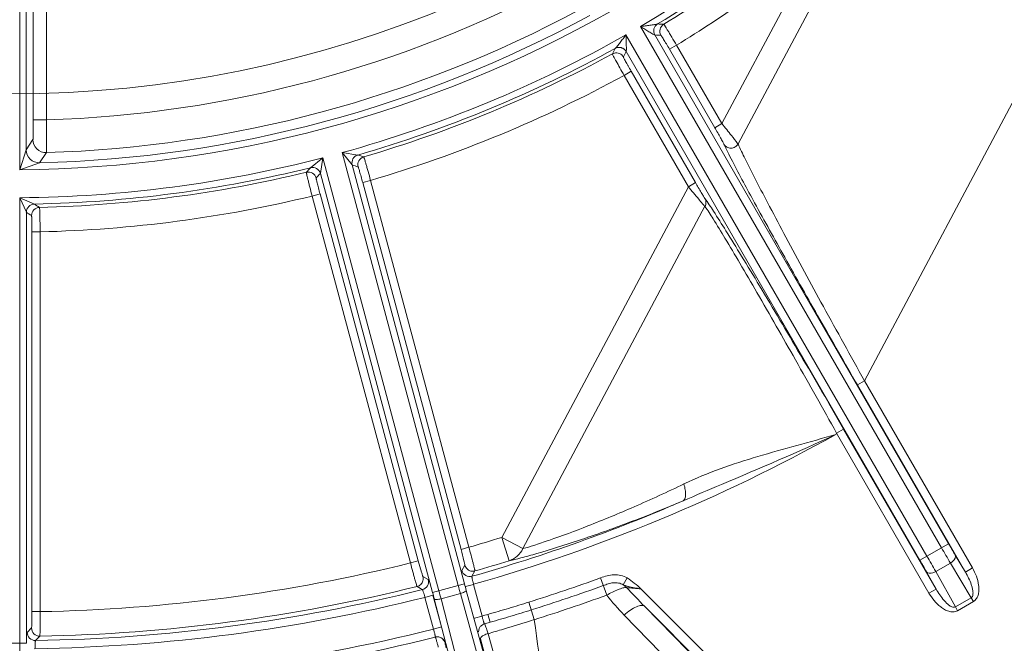
# Model space of a CAD drawing. Units: millimetres. Extents: x 1149 to 3228, y 2257 to 3727.
# Drawn here: x 1509 to 1569, y 2831 to 2869 of the extents above; entities that cross this region are included whole.
import ezdxf

# ---------------------------------------------------------------- set-up
doc = ezdxf.new("R2010")
doc.units = ezdxf.units.MM
doc.layers.add('标注层', color=7, linetype='Continuous', lineweight=25)
doc.layers.add('粗实线', color=7, linetype='Continuous', lineweight=20)
doc.styles.get("Standard").update_dxf_attribs({"font": 'gbenor.shx', "bigfont": 'gbcbig.shx'})
doc.dimstyles.new('水平', dxfattribs={"dimscale": 6, "dimtxt": 2.5, "dimasz": 2, "dimexe": 1.25, "dimexo": 0.001, "dimtad": 1, "dimtoh": 1, "dimtxsty": 'Standard', "dimcen": 2.5, "dimadec": 0, "dimazin": 0, "dimtfac": 1, "dimtmove": 0, "dimatfit": 3, "dimfxl": 1, "dimtfillclr": 3, "dimlwd": 25, "dimlwe": 25, "dimarcsym": 0})

# ---------------------------------------------------------------- blocks, each defined once
blk = doc.blocks.new('*D12')
at = {"layer": 'Defpoints', "color": 0, "transparency": 16777216}
for p in [(1569.629, 2968.153), (1447.192, 2900.262)]:
    blk.add_point(p, dxfattribs=at)
at = {"layer": '标注层', "color": 0, "lineweight": 25, "transparency": 16777216}
for p, q in [((1580.123, 2973.973), (1590.618, 2979.792)), ((1569.629, 2968.153), (1447.192, 2900.262)), ((1376.419, 2861.018), (1436.698, 2894.442)), ((1333.491, 2861.018), (1376.419, 2861.018))]:
    blk.add_line(p, q, dxfattribs=at)
at = {"layer": '标注层', "color": 0, "transparency": 16777216}
for points in [[(1579.153, 2975.722), (1581.093, 2972.224), (1569.629, 2968.153)], [(1435.728, 2896.192), (1437.667, 2892.693), (1447.192, 2900.262)]]:
    blk.add_solid(points, dxfattribs=at)
at = {"layer": '标注层', "color": 0, "lineweight": 18, "transparency": 16777216, "insert": (1349.746, 2872.268), "char_height": 15, "attachment_point": 5}
blk.add_mtext('∅140', dxfattribs=at)
blk = doc.blocks.new('*D14')
at = {"layer": 'Defpoints', "color": 0, "transparency": 16777216}
for p in [(1566.975, 2900.236), (1571.089, 2898.179)]:
    blk.add_point(p, dxfattribs=at)
at = {"layer": '标注层', "color": 0, "lineweight": 25, "transparency": 16777216}
for p, q in [((1556.242, 2905.604), (1545.51, 2910.971)), ((1566.975, 2900.236), (1571.089, 2898.179)), ((1645.396, 2861.018), (1581.822, 2892.811)), ((1666.016, 2861.018), (1645.396, 2861.018))]:
    blk.add_line(p, q, dxfattribs=at)
at = {"layer": '标注层', "color": 0, "transparency": 16777216}
for points in [[(1557.137, 2907.393), (1555.348, 2903.815), (1566.975, 2900.236)], [(1582.717, 2894.6), (1580.927, 2891.023), (1571.089, 2898.179)]]:
    blk.add_solid(points, dxfattribs=at)
at = {"layer": '标注层', "color": 0, "lineweight": 18, "transparency": 16777216, "insert": (1657.581, 2872.268), "char_height": 15, "attachment_point": 5}
blk.add_mtext('M6', dxfattribs=at)

msp = doc.modelspace()

# ---------------------------------------------------------------- linework, layer by layer
at = {"layer": '粗实线', "color": 0, "linetype": 'Continuous', "lineweight": 20}
for p, q in [((1509.017, 2859.57), (1509.017, 2900.582)), ((1509.417, 2860.79), (1509.417, 2900.582)), ((1509.846, 2884.389), (1509.846, 2862.615)), ((1510.646, 2884.389), (1510.646, 2862.615)), ((1553.009, 2861.144), (1560.227, 2874.721)), ((1552.015, 2862.389), (1557.767, 2873.206)), ((1548.084, 2868.497), (1548.078, 2868.495)), ((1546.144, 2867.826), (1564.576, 2835.9)), ((1565.465, 2836.413), (1547.032, 2868.339)), ((1565.898, 2836.662), (1547.909, 2867.819)), ((1572.22, 2868.221), (1560.746, 2846.639)), ((1545.314, 2866.651), (1545.311, 2866.661)), ((1545.481, 2866.994), (1545.486, 2866.999)), ((1546.155, 2866.806), (1564.143, 2835.65)), ((1548.806, 2866.948), (1549.239, 2867.198)), ((1548.806, 2866.948), (1551.583, 2862.139)), ((1549.239, 2867.198), (1552.015, 2862.389)), ((1546.461, 2865.594), (1546.028, 2865.344)), ((1550.396, 2858.779), (1546.461, 2865.594)), ((1549.963, 2858.529), (1546.028, 2865.344)), ((1509.846, 2862.615), (1510.646, 2862.615)), ((1551.583, 2862.139), (1552.015, 2862.389)), ((1509.826, 2861.414), (1509.417, 2860.79)), ((1509.417, 2860.79), (1509.017, 2859.57)), ((1510.65, 2860.615), (1510.237, 2859.99)), ((1528.762, 2860.613), (1535.868, 2834.094)), ((1529.722, 2860.469), (1528.762, 2860.613)), ((1529.378, 2859.859), (1528.762, 2860.613)), ((1552.146, 2861.123), (1552.36, 2860.678)), ((1552.983, 2861.18), (1553.009, 2861.144)), ((1510.237, 2859.99), (1509.017, 2859.57)), ((1526.824, 2859.692), (1527.583, 2860.297)), ((1527.426, 2859.336), (1527.583, 2860.297)), ((1527.583, 2860.297), (1534.689, 2833.778)), ((1529.378, 2859.859), (1536.254, 2834.198)), ((1527.426, 2859.336), (1534.302, 2833.675)), ((1530.504, 2858.914), (1530.022, 2858.784)), ((1536.042, 2836.316), (1530.022, 2858.784)), ((1536.525, 2836.446), (1530.504, 2858.914)), ((1550.396, 2858.779), (1549.963, 2858.529)), ((1538.542, 2837.048), (1549.963, 2858.529)), ((1509.021, 2857.853), (1509.021, 2830.562)), ((1509.021, 2857.853), (1509.911, 2857.465)), ((1509.021, 2857.853), (1509.421, 2856.966)), ((1527.406, 2858.084), (1526.923, 2857.954)), ((1532.944, 2835.486), (1526.923, 2857.954)), ((1533.427, 2835.615), (1527.406, 2858.084)), ((1509.421, 2856.966), (1509.421, 2830.561)), ((1539.832, 2836.362), (1550.979, 2857.327)), ((1509.764, 2855.761), (1510.264, 2855.761)), ((1509.764, 2855.761), (1509.764, 2832.5)), ((1510.264, 2855.761), (1510.264, 2832.5)), ((1560.312, 2846.39), (1560.745, 2846.639)), ((1560.312, 2846.39), (1566.931, 2834.926)), ((1560.746, 2846.639), (1567.364, 2835.176)), ((1559.042, 2843.434), (1558.999, 2843.356)), ((1559.474, 2843.684), (1559.041, 2843.434)), ((1564.698, 2833.637), (1559.042, 2843.434)), ((1565.131, 2833.887), (1559.474, 2843.684)), ((1539.832, 2836.362), (1538.542, 2837.048)), ((1538.986, 2835.616), (1538.542, 2837.048)), ((1564.143, 2835.65), (1565.898, 2836.662)), ((1536.525, 2836.446), (1536.042, 2836.316)), ((1566.931, 2834.926), (1566.309, 2835.963)), ((1533.427, 2835.615), (1532.944, 2835.486)), ((1533.62, 2834.926), (1533.427, 2835.615)), ((1536.091, 2835.016), (1536.276, 2835.343)), ((1565.112, 2834.959), (1566.011, 2835.479)), ((1567.285, 2833.356), (1566.011, 2835.479)), ((1534.034, 2834.465), (1533.71, 2834.656)), ((1536.711, 2834.665), (1536.897, 2834.992)), ((1564.544, 2834.944), (1565.131, 2833.887)), ((1565.112, 2834.959), (1566.314, 2832.795)), ((1566.931, 2834.926), (1567.364, 2835.176)), ((1534.041, 2834.454), (1534.034, 2834.465)), ((1534.302, 2833.675), (1535.868, 2834.094)), ((1536.254, 2834.198), (1535.868, 2834.094)), ((1536.808, 2834.173), (1536.325, 2834.044)), ((1537.329, 2832.229), (1536.808, 2834.173)), ((1544.967, 2833.513), (1544.584, 2834.567)), ((1545.979, 2834.146), (1546.218, 2834.565)), ((1533.565, 2833.914), (1533.348, 2834.041)), ((1533.673, 2833.851), (1533.565, 2833.914)), ((1534.317, 2833.506), (1533.835, 2833.376)), ((1534.838, 2831.561), (1534.317, 2833.506)), ((1534.819, 2833.287), (1536.001, 2833.603)), ((1536.001, 2833.603), (1538.102, 2825.97)), ((1536.361, 2833.805), (1538.462, 2826.172)), ((1547.063, 2833.897), (1565.321, 2815.639)), ((1565.131, 2833.887), (1564.698, 2833.637)), ((1534.356, 2831.432), (1533.835, 2833.376)), ((1534.406, 2833.281), (1536.403, 2825.62)), ((1534.819, 2833.287), (1536.815, 2825.625)), ((1540.529, 2832.01), (1540.193, 2833.081)), ((1567.285, 2833.356), (1566.314, 2832.795)), ((1567.42, 2833.121), (1566.449, 2832.56)), ((1567.285, 2833.356), (1567.42, 2833.121)), ((1509.764, 2832.5), (1510.264, 2832.5)), ((1537.828, 2831.851), (1537.69, 2832.332)), ((1550.937, 2827.272), (1546.029, 2832.294)), ((1547.285, 2832.827), (1564.897, 2815.215)), ((1552.205, 2827.81), (1547.285, 2832.827)), ((1566.314, 2832.795), (1566.449, 2832.56)), ((1537.329, 2832.229), (1536.865, 2832.104)), ((1537.565, 2831.776), (1537.477, 2831.751)), ((1509.739, 2831.5), (1509.475, 2831.232)), ((1534.838, 2831.561), (1534.356, 2831.432)), ((1537.699, 2831.152), (1538.047, 2829.892)), ((1509.421, 2830.561), (1507.4, 2830.561)), ((1510.248, 2831), (1509.983, 2830.732)), ((1534.458, 2830.942), (1534.467, 2830.944)), ((1534.464, 2830.935), (1534.458, 2830.942)), ((1537.225, 2830.836), (1538.282, 2827.049))]:
    msp.add_line(p, q, dxfattribs=at)
msp.add_circle((1508.41, 2934.208), 70, dxfattribs=at)
for centre, radius, start, end in [((1508.41, 2934.208), 76.357, 300.38488, 314.54202), ((1508.41, 2934.208), 76.757, 301.11711, 313.8799), ((1508.41, 2934.208), 76.969, 301.35208, 310.87711), ((1508.41, 2934.208), 78.468, 301.35364, 308.97675), ((1508.41, 2934.208), 71.627, 271.7886, 298.2114), ((1508.41, 2934.208), 74.64, 270.4659, 299.5341), ((1508.41, 2934.208), 73.627, 271.74307, 298.25693), ((1508.41, 2934.208), 74.24, 271.40956, 298.59044), ((1548.342, 2868.069), 0.5, 121.14067, 209.99212), ((1555.247, 3001.584), 133.28, 266.91929, 267.07991), ((1548.717, 2868.051), 0.5, 121.37094, 209.99201), ((1508.41, 2934.208), 76.357, 285.45798, 299.61512), ((1554.714, 3001.773), 134.126, 267.092, 267.25233), ((1508.41, 2934.208), 76.757, 286.1201, 298.88289), ((1508.41, 2934.208), 76.969, 286.35208, 298.64792), ((1426.642, 2927.335), 133.28, 332.92009, 333.08071), ((1545.722, 2866.556), 0.5, 30.44483, 118.85716), ((1426.746, 2927.89), 134.126, 332.74767, 332.908), ((1508.41, 2934.208), 78.468, 286.35364, 298.64636), ((1510.626, 2861.415), 0.8, 180.01984, 271.73381), ((1510.217, 2860.79), 0.8, 180.00677, 271.38796), ((1588.62, 2878.706), 40.494, 206.43683, 207.37618), ((1508.41, 2934.208), 76.357, 270.45798, 284.54202), ((1529.861, 2859.988), 0.5, 106.12274, 194.97418), ((1530.221, 2859.873), 0.5, 106.371, 194.99225), ((1571.089, 2987.165), 133.278, 251.91809, 252.07991), ((1508.41, 2934.208), 76.757, 271.1201, 283.8799), ((1508.41, 2934.208), 76.969, 271.35208, 283.64792), ((1427.651, 2948.731), 133.279, 317.92009, 318.08191), ((1526.689, 2858.926), 0.5, 15.00775, 103.629), ((1526.943, 2859.207), 0.5, 15.03095, 103.8771), ((1570.623, 2987.485), 134.125, 252.0907, 252.25233), ((1427.894, 2949.241), 134.125, 317.74767, 317.9093), ((1508.41, 2934.208), 78.468, 271.35364, 283.64636), ((1509.921, 2856.965), 0.5, 91.12225, 179.9697), ((1582.292, 2969.568), 134.125, 237.0907, 237.25233), ((1510.239, 2856.761), 0.5, 91.37094, 179.99201), ((1582.66, 2969.139), 133.279, 236.91809, 237.07991), ((1508.41, 2934.208), 103.987, 285.84811, 299.11017), ((1508.41, 2934.208), 103.487, 285.87053, 293.48283), ((1508.41, 2934.208), 101.724, 286.04414, 287.22973), ((1606.766, 2860.209), 47.166, 209.94797, 210.93384), ((1477.151, 2820.06), 61.593, 14.49975, 15.4278), ((1485.404, 2790.174), 91.428, 29.33024, 30.00845), ((1638.146, 2878.31), 83.893, 209.96109, 210.70022), ((1508.41, 2934.208), 101.724, 271.04414, 283.95586), ((1508.41, 2934.208), 103.224, 286.01975, 287.22981), ((1519.619, 2809.932), 51.418, 29.10693, 30.01126), ((1536.574, 2835.146), 0.5, 195.03025, 285.84028), ((1533.551, 2834.336), 0.5, 284.15972, 14.96975), ((1624.338, 2857.793), 91.59, 194.99648, 195.31426), ((1592.972, 2849.391), 58.717, 194.99544, 195.39266), ((1508.407, 2934.214), 106.011, 287.44777, 289.95361), ((1508.407, 2934.216), 106.511, 287.44752, 289.95334), ((1545.421, 2833.294), 1.019, 42.36489, 56.77212), ((1508.41, 2934.208), 103.487, 270.87053, 284.12947), ((1508.41, 2934.208), 103.224, 271.01975, 283.98025), ((1477.508, 2818.453), 58.799, 14.60761, 15.00428), ((1445.947, 2809.995), 91.873, 14.68609, 15.00343), ((1508.41, 2934.042), 106.969, 287.4734, 289.98307), ((1580.731, 2866.147), 47.211, 222.94824, 224.89178), ((1550.781, 2878.118), 44.377, 264.04082, 265.19418), ((1508.41, 2934.208), 103.987, 270.84811, 284.15189), ((1511.922, 2923.202), 94.452, 286.63255, 287.02659), ((1513.702, 2917.39), 88.373, 287.02664, 287.44311), ((1508.41, 2934.208), 106, 285.832, 286.03465), ((1503.039, 2953.141), 125.68, 286.0041, 286.60625), ((1510.875, 2926.479), 98.391, 286.67094, 287.05107), ((1512.145, 2922.336), 94.057, 287.05109, 287.44475), ((1537.611, 2831.271), 0.497, 128.67683, 135.4452), ((1537.619, 2831.261), 0.51, 120.72235, 128.68058), ((1513.953, 2914.921), 86.433, 285.85331, 286.03469), ((1501.728, 2957.506), 130.738, 286.02884, 286.32096), ((1507.828, 2936.675), 109.032, 286.32106, 286.66764), ((1508.598, 2932.157), 105.114, 286.60938, 287.68462), ((-463.141, 2561.415), 2021.859, 7.462578, 7.691266), ((1509.975, 2831.232), 0.5, 180.03014, 270.84026), ((1508.41, 2934.208), 106, 270.832, 284.168), ((1538.024, 2829.839), 1.353, 103.90064, 109.61005), ((1527.352, 2828.059), 10.799, 16.64036, 17.99135), ((1508.609, 2932.119), 105.074, 286.07232, 286.34081), ((1508.593, 2932.174), 105.131, 286.34079, 286.60937), ((1600.204, 2830.558), 91.183, 179.99769, 180.46346), ((1508.41, 2934.208), 106.5, 270.83825, 284.16175)]:
    msp.add_arc(centre, radius, start, end, dxfattribs=at)
for points, knots in [([(1547.032, 2868.339), (1547.13, 2868.351), (1547.324, 2868.377), (1547.564, 2868.409), (1547.751, 2868.436), (1547.881, 2868.454), (1547.988, 2868.475), (1548.055, 2868.483), (1548.078, 2868.495)], [0, 0, 0, 0, 0.279575, 0.554639, 0.68783, 0.814608, 0.927158, 1, 1, 1, 1]), ([(1547.905, 2867.82), (1547.843, 2867.93), (1547.802, 2868.206), (1547.971, 2868.43), (1548.078, 2868.495)], [0, 0, 0, 0, 0.501118, 1, 1, 1, 1]), ([(1548.457, 2868.477), (1548.46, 2868.477), (1548.467, 2868.466), (1548.481, 2868.448), (1548.502, 2868.416), (1548.543, 2868.353), (1548.61, 2868.246), (1548.707, 2868.089), (1548.822, 2867.898), (1549.003, 2867.598), (1549.143, 2867.361), (1549.239, 2867.198)], [0, 0, 0, 0, 0.006585, 0.022386, 0.047351, 0.081266, 0.174622, 0.298991, 0.449734, 0.621206, 1, 1, 1, 1]), ([(1545.486, 2866.999), (1545.507, 2867.012), (1545.548, 2867.066), (1545.619, 2867.148), (1545.701, 2867.252), (1545.817, 2867.4), (1545.965, 2867.592), (1546.084, 2867.747), (1546.144, 2867.826)], [0, 0, 0, 0, 0.072883, 0.185439, 0.312207, 0.445389, 0.720439, 1, 1, 1, 1]), ([(1546.153, 2866.81), (1546.16, 2866.801), (1546.169, 2866.894), (1546.166, 2866.943), (1546.167, 2867.086), (1546.162, 2867.27), (1546.155, 2867.523), (1546.148, 2867.724), (1546.144, 2867.826)], [0, 0, 0, 0, 0.034526, 0.136538, 0.26519, 0.405047, 0.69898, 1, 1, 1, 1]), ([(1547.032, 2868.339), (1547.119, 2868.284), (1547.248, 2868.203), (1547.42, 2868.097), (1547.545, 2868.02), (1547.664, 2867.949), (1547.777, 2867.88), (1547.845, 2867.847), (1547.899, 2867.815), (1547.907, 2867.823)], [0, 0, 0, 0, 0.30107, 0.449585, 0.595053, 0.734932, 0.863593, 0.965443, 1, 1, 1, 1]), ([(1548.284, 2867.801), (1548.286, 2867.8), (1548.292, 2867.793), (1548.302, 2867.782), (1548.316, 2867.761), (1548.344, 2867.719), (1548.389, 2867.648), (1548.454, 2867.544), (1548.531, 2867.416), (1548.651, 2867.216), (1548.743, 2867.057), (1548.806, 2866.948)], [0, 0, 0, 0, 0.006819, 0.022692, 0.047682, 0.0816, 0.174929, 0.29925, 0.449937, 0.621346, 1, 1, 1, 1]), ([(1546.028, 2865.344), (1545.941, 2865.498), (1545.779, 2865.787), (1545.563, 2866.174), (1545.414, 2866.456), (1545.334, 2866.601), (1545.314, 2866.651)], [0, 0, 0, 0, 0.35702, 0.667785, 0.891843, 1, 1, 1, 1]), ([(1545.984, 2866.472), (1545.931, 2866.564), (1545.761, 2866.716), (1545.534, 2866.733), (1545.431, 2866.708)], [0, 0, 0, 0, 0.499814, 1, 1, 1, 1]), ([(1546.153, 2866.81), (1546.101, 2866.901), (1545.932, 2867.053), (1545.706, 2867.07), (1545.604, 2867.044)], [0, 0, 0, 0, 0.499735, 1, 1, 1, 1]), ([(1546.461, 2865.594), (1546.398, 2865.703), (1546.307, 2865.862), (1546.193, 2866.066), (1546.121, 2866.197), (1546.063, 2866.305), (1546.024, 2866.38), (1546.002, 2866.425), (1545.991, 2866.448), (1545.986, 2866.462), (1545.983, 2866.47), (1545.984, 2866.472)], [0, 0, 0, 0, 0.378253, 0.549609, 0.700351, 0.824797, 0.918262, 0.952234, 0.977272, 0.993167, 1, 1, 1, 1]), ([(1509.846, 2862.615), (1509.846, 2862.464), (1509.846, 2862.245), (1509.843, 2861.966), (1509.841, 2861.788), (1509.837, 2861.64), (1509.836, 2861.528), (1509.828, 2861.459), (1509.831, 2861.422), (1509.826, 2861.414)], [0, 0, 0, 0, 0.376299, 0.54697, 0.697379, 0.821932, 0.915991, 0.976057, 1, 1, 1, 1]), ([(1510.646, 2862.615), (1510.649, 2862.364), (1510.653, 2861.999), (1510.656, 2861.534), (1510.658, 2861.237), (1510.657, 2860.991), (1510.657, 2860.822), (1510.655, 2860.719), (1510.654, 2860.668), (1510.652, 2860.636), (1510.652, 2860.619), (1510.65, 2860.615)], [0, 0, 0, 0, 0.376502, 0.547248, 0.697699, 0.822255, 0.916271, 0.950681, 0.976245, 0.992725, 1, 1, 1, 1]), ([(1551.583, 2862.139), (1551.701, 2861.934), (1551.865, 2861.648), (1552.05, 2861.308), (1552.122, 2861.175), (1552.146, 2861.123)], [0, 0, 0, 0, 0.611197, 0.851219, 1, 1, 1, 1]), ([(1552.015, 2862.389), (1552.213, 2862.148), (1552.537, 2861.747), (1552.861, 2861.345), (1552.983, 2861.18)], [0, 0, 0, 0, 0.603277, 1, 1, 1, 1]), ([(1552.146, 2861.123), (1552.188, 2861.051), (1552.317, 2860.927), (1552.578, 2860.867), (1552.837, 2860.941), (1552.966, 2861.069), (1553.009, 2861.144)], [0, 0, 0, 0, 0.244785, 0.494369, 0.747692, 1, 1, 1, 1]), ([(1553.009, 2861.144), (1553.144, 2860.839), (1553.502, 2860.101), (1554.149, 2858.824), (1554.985, 2857.223), (1556.357, 2854.641), (1558.287, 2851.081), (1559.902, 2848.155), (1560.746, 2846.639)], [0, 0, 0, 0, 0.06086, 0.14974, 0.261249, 0.390263, 0.683325, 1, 1, 1, 1]), ([(1530.504, 2858.914), (1530.454, 2859.096), (1530.38, 2859.361), (1530.284, 2859.698), (1530.221, 2859.912), (1530.168, 2860.089), (1530.131, 2860.21), (1530.108, 2860.282), (1530.096, 2860.318), (1530.086, 2860.339), (1530.083, 2860.351), (1530.08, 2860.352)], [0, 0, 0, 0, 0.378389, 0.549796, 0.700587, 0.825085, 0.918589, 0.952565, 0.977579, 0.993401, 1, 1, 1, 1]), ([(1552.661, 2860.086), (1553.101, 2859.232), (1554.162, 2857.268), (1555.949, 2854.043), (1558.05, 2850.326), (1559.541, 2847.725), (1560.312, 2846.39)], [0, 0, 0, 0, 0.183645, 0.426698, 0.705133, 1, 1, 1, 1]), ([(1526.923, 2857.954), (1526.876, 2858.137), (1526.808, 2858.404), (1526.723, 2858.744), (1526.67, 2858.961), (1526.627, 2859.14), (1526.598, 2859.263), (1526.583, 2859.337), (1526.575, 2859.375), (1526.573, 2859.397), (1526.57, 2859.409), (1526.572, 2859.412)], [0, 0, 0, 0, 0.378397, 0.549818, 0.700617, 0.825111, 0.918601, 0.952569, 0.97758, 0.993403, 1, 1, 1, 1]), ([(1530.022, 2858.784), (1529.989, 2858.906), (1529.941, 2859.083), (1529.877, 2859.308), (1529.836, 2859.451), (1529.8, 2859.569), (1529.775, 2859.649), (1529.759, 2859.697), (1529.75, 2859.721), (1529.743, 2859.734), (1529.74, 2859.743), (1529.738, 2859.743)], [0, 0, 0, 0, 0.378236, 0.549575, 0.700307, 0.824758, 0.918238, 0.952221, 0.977264, 0.993161, 1, 1, 1, 1]), ([(1527.406, 2858.084), (1527.374, 2858.206), (1527.327, 2858.383), (1527.27, 2858.609), (1527.234, 2858.754), (1527.206, 2858.874), (1527.187, 2858.956), (1527.178, 2859.005), (1527.173, 2859.03), (1527.172, 2859.045), (1527.171, 2859.054), (1527.172, 2859.056)], [0, 0, 0, 0, 0.378253, 0.549609, 0.700351, 0.824797, 0.918262, 0.952234, 0.977272, 0.993167, 1, 1, 1, 1]), ([(1550.982, 2857.805), (1550.95, 2857.849), (1550.874, 2857.972), (1550.676, 2858.296), (1550.513, 2858.576), (1550.396, 2858.779)], [0, 0, 0, 0, 0.142831, 0.382417, 1, 1, 1, 1]), ([(1550.979, 2857.327), (1550.929, 2857.378), (1550.802, 2857.526), (1550.461, 2857.925), (1550.172, 2858.274), (1549.963, 2858.529)], [0, 0, 0, 0, 0.137025, 0.371426, 1, 1, 1, 1]), ([(1550.982, 2857.805), (1551.022, 2857.734), (1551.066, 2857.566), (1551.02, 2857.399), (1550.979, 2857.327)], [0, 0, 0, 0, 0.496266, 1, 1, 1, 1]), ([(1559.474, 2843.684), (1558.592, 2845.213), (1556.886, 2848.144), (1554.797, 2851.675), (1553.275, 2854.195), (1552.339, 2855.72), (1551.596, 2856.896), (1551.164, 2857.552), (1550.982, 2857.805)], [0, 0, 0, 0, 0.32124, 0.617458, 0.746715, 0.857094, 0.943264, 1, 1, 1, 1]), ([(1510.227, 2857.26), (1510.229, 2857.258), (1510.229, 2857.245), (1510.233, 2857.223), (1510.235, 2857.185), (1510.239, 2857.11), (1510.244, 2856.984), (1510.249, 2856.8), (1510.254, 2856.576), (1510.26, 2856.226), (1510.263, 2855.951), (1510.264, 2855.761)], [0, 0, 0, 0, 0.006585, 0.022386, 0.047351, 0.081266, 0.174622, 0.298991, 0.449734, 0.621206, 1, 1, 1, 1]), ([(1559.042, 2843.434), (1558.208, 2844.932), (1556.594, 2847.81), (1554.615, 2851.278), (1553.17, 2853.759), (1552.277, 2855.265), (1551.567, 2856.427), (1551.154, 2857.076), (1550.979, 2857.327)], [0, 0, 0, 0, 0.320262, 0.616147, 0.745596, 0.856362, 0.942976, 1, 1, 1, 1]), ([(1509.739, 2856.761), (1509.741, 2856.759), (1509.741, 2856.751), (1509.744, 2856.736), (1509.746, 2856.711), (1509.75, 2856.66), (1509.754, 2856.576), (1509.757, 2856.453), (1509.76, 2856.305), (1509.763, 2856.071), (1509.764, 2855.887), (1509.764, 2855.761)], [0, 0, 0, 0, 0.006819, 0.022692, 0.047682, 0.0816, 0.174929, 0.29925, 0.449937, 0.621346, 1, 1, 1, 1]), ([(1549.648, 2839.291), (1550.426, 2839.627), (1553.555, 2840.955), (1556.69, 2842.273), (1558.999, 2843.356)], [0, 0, 0, 0, 0.249589, 1, 1, 1, 1]), ([(1549.693, 2840.325), (1551.14, 2841.024), (1554.251, 2842.075), (1557.409, 2842.887), (1558.999, 2843.356)], [0, 0, 0, 0, 0.492364, 1, 1, 1, 1]), ([(1539.832, 2836.362), (1540.057, 2836.423), (1540.59, 2836.586), (1541.923, 2837.031), (1543.98, 2837.797), (1546.741, 2838.943), (1548.686, 2839.838), (1549.693, 2840.325)], [0, 0, 0, 0, 0.065801, 0.15701, 0.396305, 0.684612, 1, 1, 1, 1]), ([(1549.648, 2839.291), (1549.694, 2839.316), (1549.773, 2839.434), (1549.8, 2839.669), (1549.777, 2839.977), (1549.726, 2840.203), (1549.693, 2840.325)], [0, 0, 0, 0, 0.14677, 0.360167, 0.649456, 1, 1, 1, 1]), ([(1538.986, 2835.616), (1539.224, 2835.668), (1539.789, 2835.81), (1541.211, 2836.205), (1543.424, 2836.903), (1546.42, 2837.971), (1548.543, 2838.823), (1549.648, 2839.291)], [0, 0, 0, 0, 0.064861, 0.154736, 0.392203, 0.681302, 1, 1, 1, 1]), ([(1536.255, 2835.468), (1536.244, 2835.519), (1536.178, 2835.803), (1536.104, 2836.086), (1536.042, 2836.316)], [0, 0, 0, 0, 0.181115, 1, 1, 1, 1]), ([(1538.986, 2835.616), (1539.168, 2835.674), (1539.512, 2835.87), (1539.749, 2836.188), (1539.832, 2836.362)], [0, 0, 0, 0, 0.496403, 1, 1, 1, 1]), ([(1566.011, 2835.479), (1566.066, 2835.511), (1566.216, 2835.617), (1566.37, 2835.845), (1566.309, 2835.963)], [0, 0, 0, 0, 0.322895, 1, 1, 1, 1]), ([(1533.348, 2834.041), (1533.345, 2834.044), (1533.341, 2834.056), (1533.332, 2834.078), (1533.321, 2834.115), (1533.298, 2834.188), (1533.262, 2834.31), (1533.212, 2834.487), (1533.153, 2834.702), (1533.062, 2835.039), (1532.991, 2835.304), (1532.944, 2835.486)], [0, 0, 0, 0, 0.007383, 0.023885, 0.04943, 0.083803, 0.177703, 0.302148, 0.452543, 0.6233, 1, 1, 1, 1]), ([(1536.276, 2835.343), (1536.278, 2835.347), (1536.275, 2835.359), (1536.273, 2835.383), (1536.265, 2835.421), (1536.259, 2835.451), (1536.255, 2835.468)], [0, 0, 0, 0, 0.085929, 0.282548, 0.588591, 1, 1, 1, 1]), ([(1536.897, 2834.992), (1536.898, 2834.996), (1536.895, 2835.01), (1536.891, 2835.036), (1536.882, 2835.078), (1536.863, 2835.161), (1536.829, 2835.298), (1536.8, 2835.415), (1536.782, 2835.482)], [0, 0, 0, 0, 0.024152, 0.078788, 0.163582, 0.277711, 0.589043, 1, 1, 1, 1]), ([(1533.71, 2834.656), (1533.733, 2834.572), (1533.733, 2834.388), (1533.639, 2834.23), (1533.576, 2834.169)], [0, 0, 0, 0, 0.499956, 1, 1, 1, 1]), ([(1533.71, 2834.656), (1533.704, 2834.66), (1533.697, 2834.689), (1533.676, 2834.738), (1533.651, 2834.823), (1533.631, 2834.888), (1533.62, 2834.926)], [0, 0, 0, 0, 0.080108, 0.278203, 0.588339, 1, 1, 1, 1]), ([(1536.897, 2834.992), (1536.793, 2834.963), (1536.558, 2834.973), (1536.382, 2835.128), (1536.327, 2835.222)], [0, 0, 0, 0, 0.499768, 1, 1, 1, 1]), ([(1536.808, 2834.173), (1536.793, 2834.234), (1536.766, 2834.347), (1536.736, 2834.482), (1536.719, 2834.57), (1536.711, 2834.617), (1536.71, 2834.645), (1536.707, 2834.662), (1536.711, 2834.665)], [0, 0, 0, 0, 0.37476, 0.694796, 0.819189, 0.913409, 0.974134, 1, 1, 1, 1]), ([(1546.218, 2834.565), (1545.975, 2834.703), (1545.393, 2834.837), (1544.848, 2834.663), (1544.584, 2834.567)], [0, 0, 0, 0, 0.498198, 1, 1, 1, 1]), ([(1565.112, 2834.959), (1565.057, 2834.928), (1564.889, 2834.851), (1564.615, 2834.832), (1564.544, 2834.944)], [0, 0, 0, 0, 0.322895, 1, 1, 1, 1]), ([(1566.931, 2834.926), (1567.073, 2834.683), (1567.229, 2834.364), (1567.352, 2833.96), (1567.393, 2833.75), (1567.406, 2833.543), (1567.346, 2833.39), (1567.285, 2833.356)], [0, 0, 0, 0, 0.499457, 0.624699, 0.750148, 0.875968, 1, 1, 1, 1]), ([(1567.364, 2835.176), (1567.457, 2835.015), (1567.617, 2834.677), (1567.739, 2834.223), (1567.766, 2833.85), (1567.736, 2833.571), (1567.637, 2833.306), (1567.5, 2833.167), (1567.42, 2833.121)], [0, 0, 0, 0, 0.250369, 0.500558, 0.625785, 0.750912, 0.87575, 1, 1, 1, 1]), ([(1545.979, 2834.146), (1545.887, 2834.198), (1545.684, 2834.271), (1545.362, 2834.28), (1545.052, 2834.206), (1544.854, 2834.134), (1544.754, 2834.098)], [0, 0, 0, 0, 0.250461, 0.50034, 0.749494, 1, 1, 1, 1]), ([(1547.063, 2833.897), (1546.965, 2833.911), (1546.729, 2833.95), (1546.427, 2834.002), (1546.163, 2834.072), (1546.04, 2834.121), (1545.979, 2834.146)], [0, 0, 0, 0, 0.265435, 0.645941, 0.822876, 1, 1, 1, 1]), ([(1547.063, 2833.897), (1546.928, 2834.015), (1546.659, 2834.253), (1546.374, 2834.476), (1546.218, 2834.565)], [0, 0, 0, 0, 0.500266, 1, 1, 1, 1]), ([(1533.835, 2833.376), (1533.817, 2833.437), (1533.785, 2833.548), (1533.743, 2833.68), (1533.713, 2833.764), (1533.697, 2833.809), (1533.684, 2833.834), (1533.677, 2833.85), (1533.673, 2833.851)], [0, 0, 0, 0, 0.374831, 0.694855, 0.819215, 0.913418, 0.974142, 1, 1, 1, 1]), ([(1536.361, 2833.805), (1536.363, 2833.788), (1536.329, 2833.744), (1536.212, 2833.673), (1536.091, 2833.628), (1536.001, 2833.603)], [0, 0, 0, 0, 0.11954, 0.338846, 1, 1, 1, 1]), ([(1544.967, 2833.513), (1545.191, 2833.642), (1545.513, 2833.808), (1545.925, 2833.949), (1546.1, 2833.982), (1546.174, 2833.981)], [0, 0, 0, 0, 0.595524, 0.829541, 1, 1, 1, 1]), ([(1566.449, 2832.56), (1566.369, 2832.514), (1566.181, 2832.465), (1565.902, 2832.512), (1565.645, 2832.626), (1565.335, 2832.835), (1565.004, 2833.167), (1564.791, 2833.475), (1564.698, 2833.637)], [0, 0, 0, 0, 0.124272, 0.24912, 0.374245, 0.49947, 0.749647, 1, 1, 1, 1]), ([(1566.314, 2832.795), (1566.254, 2832.759), (1566.091, 2832.784), (1565.918, 2832.899), (1565.757, 2833.039), (1565.468, 2833.347), (1565.27, 2833.642), (1565.131, 2833.887)], [0, 0, 0, 0, 0.124086, 0.249903, 0.375346, 0.50058, 1, 1, 1, 1]), ([(1534.819, 2833.287), (1534.728, 2833.263), (1534.601, 2833.241), (1534.465, 2833.244), (1534.412, 2833.266), (1534.406, 2833.281)], [0, 0, 0, 0, 0.661154, 0.88046, 1, 1, 1, 1]), ([(1547.285, 2832.827), (1547.233, 2832.872), (1547.105, 2832.891), (1546.938, 2832.858), (1546.707, 2832.774), (1546.394, 2832.591), (1546.153, 2832.403), (1546.029, 2832.294)], [0, 0, 0, 0, 0.142637, 0.241362, 0.360616, 0.654745, 1, 1, 1, 1]), ([(1509.764, 2832.5), (1509.764, 2832.375), (1509.764, 2832.192), (1509.76, 2831.96), (1509.758, 2831.811), (1509.753, 2831.688), (1509.751, 2831.594), (1509.742, 2831.538), (1509.745, 2831.506), (1509.739, 2831.5)], [0, 0, 0, 0, 0.376165, 0.546752, 0.697084, 0.821589, 0.915646, 0.975785, 1, 1, 1, 1]), ([(1510.264, 2832.5), (1510.265, 2832.312), (1510.266, 2832.038), (1510.265, 2831.689), (1510.263, 2831.467), (1510.261, 2831.282), (1510.258, 2831.155), (1510.255, 2831.079), (1510.253, 2831.04), (1510.25, 2831.016), (1510.25, 2831.003), (1510.248, 2831)], [0, 0, 0, 0, 0.376386, 0.547065, 0.697464, 0.821996, 0.916029, 0.950462, 0.976064, 0.992598, 1, 1, 1, 1]), ([(1537.477, 2831.751), (1537.474, 2831.75), (1537.466, 2831.766), (1537.457, 2831.786), (1537.441, 2831.831), (1537.423, 2831.888), (1537.401, 2831.961), (1537.369, 2832.075), (1537.345, 2832.166), (1537.329, 2832.229)], [0, 0, 0, 0, 0.018342, 0.073215, 0.164078, 0.287811, 0.439646, 0.613606, 1, 1, 1, 1]), ([(1537.476, 2831.75), (1537.484, 2831.754), (1537.507, 2831.71), (1537.532, 2831.656), (1537.576, 2831.535), (1537.606, 2831.447), (1537.623, 2831.395)], [0, 0, 0, 0, 0.065618, 0.259501, 0.576044, 1, 1, 1, 1]), ([(1534.467, 2830.944), (1534.47, 2830.945), (1534.468, 2830.964), (1534.466, 2830.987), (1534.457, 2831.035), (1534.444, 2831.094), (1534.427, 2831.167), (1534.398, 2831.281), (1534.373, 2831.37), (1534.356, 2831.432)], [0, 0, 0, 0, 0.021345, 0.078475, 0.170616, 0.294517, 0.445568, 0.617973, 1, 1, 1, 1]), ([(1537.114, 2831.269), (1537.114, 2831.333), (1537.138, 2831.463), (1537.211, 2831.574), (1537.256, 2831.62)], [0, 0, 0, 0, 0.50064, 1, 1, 1, 1]), ([(1537.225, 2830.836), (1537.215, 2830.89), (1537.303, 2830.981), (1537.427, 2831.055), (1537.519, 2831.095), (1537.57, 2831.113)], [0, 0, 0, 0, 0.35767, 0.651863, 1, 1, 1, 1]), ([(1509.983, 2830.732), (1509.979, 2830.73), (1509.977, 2830.713), (1509.971, 2830.686), (1509.967, 2830.638), (1509.96, 2830.549), (1509.954, 2830.411), (1509.951, 2830.295), (1509.95, 2830.232)], [0, 0, 0, 0, 0.025759, 0.086265, 0.180241, 0.304444, 0.624546, 1, 1, 1, 1]), ([(1534.935, 2830.809), (1534.875, 2830.87), (1534.72, 2830.961), (1534.541, 2830.963), (1534.458, 2830.942)], [0, 0, 0, 0, 0.500037, 1, 1, 1, 1]), ([(1534.651, 2830.334), (1534.63, 2830.409), (1534.592, 2830.545), (1534.539, 2830.725), (1534.498, 2830.85), (1534.476, 2830.915), (1534.464, 2830.935)], [0, 0, 0, 0, 0.371092, 0.674684, 0.889276, 1, 1, 1, 1]), ([(1534.944, 2830.811), (1534.897, 2830.859), (1534.781, 2830.936), (1534.645, 2830.961), (1534.577, 2830.959)], [0, 0, 0, 0, 0.49944, 1, 1, 1, 1]), ([(1535.133, 2830.276), (1535.123, 2830.318), (1535.104, 2830.392), (1535.082, 2830.48), (1535.071, 2830.533), (1535.065, 2830.562), (1535.064, 2830.575), (1535.061, 2830.586), (1535.063, 2830.587)], [0, 0, 0, 0, 0.40695, 0.725955, 0.843361, 0.929126, 0.981516, 1, 1, 1, 1])]:
    msp.add_open_spline(points, degree=3, knots=knots, dxfattribs=at)
for points in [[(1545.431, 2866.708), (1545.39, 2866.697), (1545.349, 2866.682), (1545.311, 2866.661)], [(1545.604, 2867.044), (1545.563, 2867.034), (1545.523, 2867.019), (1545.486, 2866.999)], [(1536.327, 2835.222), (1536.305, 2835.26), (1536.288, 2835.301), (1536.276, 2835.343)], [(1533.576, 2834.169), (1533.514, 2834.108), (1533.433, 2834.063), (1533.348, 2834.041)], [(1546.029, 2832.294), (1545.653, 2832.68), (1545.295, 2833.085), (1544.967, 2833.513)], [(1537.358, 2831.7), (1537.395, 2831.722), (1537.435, 2831.739), (1537.477, 2831.751)], [(1509.739, 2831.5), (1509.739, 2831.371), (1509.797, 2831.234), (1509.888, 2831.143)], [(1509.888, 2831.143), (1509.98, 2831.053), (1510.119, 2830.998), (1510.248, 2831)], [(1534.577, 2830.959), (1534.54, 2830.958), (1534.503, 2830.953), (1534.467, 2830.944)], [(1535.013, 2830.706), (1534.992, 2830.743), (1534.966, 2830.778), (1534.935, 2830.809)], [(1535.022, 2830.708), (1535.001, 2830.746), (1534.975, 2830.781), (1534.944, 2830.811)], [(1535.063, 2830.587), (1535.052, 2830.628), (1535.035, 2830.669), (1535.013, 2830.706)]]:
    msp.add_open_spline(points, degree=3, dxfattribs=at)

# ---------------------------------------------------------------- dimensions: what is measured, and where the dimension line sits
at = {"layer": '标注层', "color": 3, "lineweight": 18}
dim = msp.add_diameter_dim_2p(p1=(1569.629, 2968.153), p2=(1447.192, 2900.262), dimstyle='水平', dxfattribs=at)
dim.commit()
dim.dimension.update_dxf_attribs({"geometry": '*D12', "text_midpoint": (1349.746, 2861.018), "dimtype": 163})
dim = msp.add_diameter_dim_2p(p1=(1566.975, 2900.236), p2=(1571.089, 2898.179), text='M6', dimstyle='水平', dxfattribs=at)
dim.commit()
dim.dimension.update_dxf_attribs({"geometry": '*D14', "text_midpoint": (1657.581, 2861.018), "dimtype": 163})

doc.saveas('drawing.dxf')
